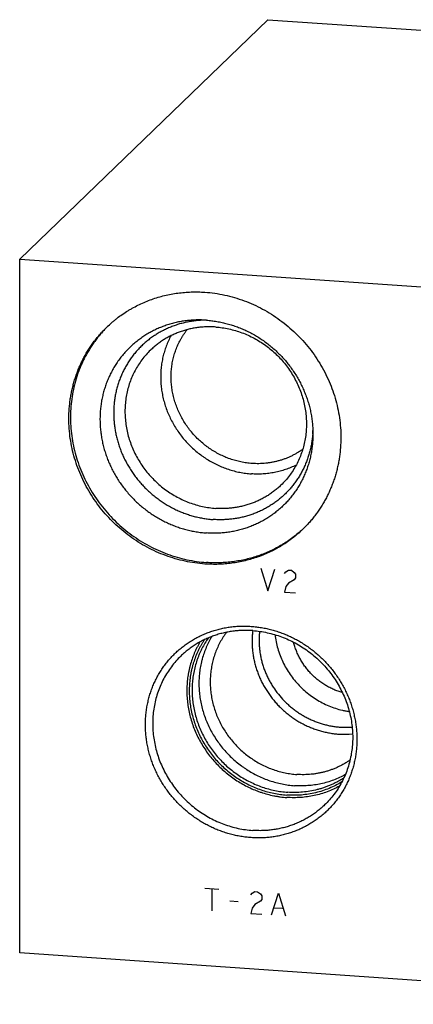
# Model space of a CAD drawing. Units: inches. Extents: x 0.3 to 21.7, y 0.3 to 16.7.
# Drawn here: x 8.4 to 10.5, y 5.9 to 11.1 of the extents above; entities that cross this region are included whole.
import ezdxf

# ---------------------------------------------------------------- set-up
doc = ezdxf.new("R2010")
doc.units = ezdxf.units.IN
doc.header["$LTSCALE"] = 1.21
doc.header["$MEASUREMENT"] = 0
doc.layers.get('0').update_dxf_attribs({"linetype": 'CONTINUOUS'})

msp = doc.modelspace()

# ---------------------------------------------------------------- linework, layer by layer
at = {"color": 7, "linetype": 'CONTINUOUS'}
for p, q in [((8.4211, 9.8201), (9.7152, 11.0701)), ((9.7152, 11.0701), (13.5789, 10.8021)), ((8.4211, 6.1979), (8.4211, 9.8201)), ((8.4211, 9.8201), (12.2848, 9.5521)), ((9.3953, 9.5013), (9.3761, 9.5023)), ((12.2848, 5.9299), (8.4211, 6.1979))]:
    msp.add_line(p, q, dxfattribs=at)
at = {"color": 4, "linetype": 'CONTINUOUS'}
for p, q in [((9.6792, 8.2067), (9.7154, 8.0882)), ((9.7154, 8.0882), (9.7517, 8.2016)), ((9.8024, 8.1788), (9.8096, 8.188)), ((9.8096, 8.188), (9.8241, 8.1966)), ((9.8241, 8.1966), (9.8386, 8.1956)), ((9.8386, 8.1956), (9.8531, 8.185)), ((9.8531, 8.185), (9.8603, 8.1748)), ((9.8603, 8.1748), (9.8603, 8.1555)), ((9.8241, 8.129), (9.8096, 8.1107)), ((9.8531, 8.1463), (9.8241, 8.129)), ((9.8603, 8.1555), (9.8531, 8.1463)), ((9.8096, 8.1107), (9.8024, 8.0822)), ((9.8024, 8.0822), (9.8603, 8.0782)), ((9.387, 6.5366), (9.4595, 6.5315)), ((9.4232, 6.5341), (9.4232, 6.4181)), ((9.6261, 6.5007), (9.6333, 6.5098)), ((9.6333, 6.5098), (9.6478, 6.5185)), ((9.6478, 6.5185), (9.6623, 6.5175)), ((9.6623, 6.5175), (9.6768, 6.5068)), ((9.6768, 6.5068), (9.684, 6.4966)), ((9.684, 6.4773), (9.6768, 6.4682)), ((9.684, 6.4966), (9.684, 6.4773)), ((9.7348, 6.3965), (9.771, 6.5099)), ((9.771, 6.5099), (9.8072, 6.3915)), ((9.5174, 6.4696), (9.5609, 6.4666)), ((9.6333, 6.4326), (9.6261, 6.4041)), ((9.6478, 6.4509), (9.6333, 6.4326)), ((9.6768, 6.4682), (9.6478, 6.4509)), ((9.7492, 6.4342), (9.7927, 6.4312)), ((9.6261, 6.4041), (9.684, 6.4001))]:
    msp.add_line(p, q, dxfattribs=at)
at = {"color": 7, "linetype": 'CONTINUOUS'}
for centre, radius, start, end in [((9.3292, 9.0143), 0.6394, 134.6768, 135.0389), ((9.4364, 8.9442), 0.5143, 355.8986, 358.0005), ((10.1226, 7.7961), 0.4202, 266.0115, 274.4499), ((10.1168, 7.7876), 0.4483, 266.0073, 275.2435)]:
    msp.add_arc(centre, radius, start, end, dxfattribs=at)
for points, knots in [([(8.8767, 9.4661), (8.885, 9.4741), (8.8977, 9.4857), (8.9152, 9.5005), (8.9331, 9.5148), (8.9562, 9.5318), (8.9803, 9.5476), (9, 9.5594), (9.02, 9.5707), (9.0457, 9.5838), (9.0774, 9.598), (9.1098, 9.6105), (9.1429, 9.6213), (9.1766, 9.6303), (9.2109, 9.6376), (9.2456, 9.6432), (9.2807, 9.647), (9.316, 9.649), (9.3515, 9.6492), (9.3752, 9.6482), (9.387, 9.6473)], [0, 0, 0, 0, 0.061648, 0.092481, 0.123324, 0.18504, 0.246824, 0.277752, 0.308704, 0.370688, 0.432801, 0.495062, 0.557486, 0.620088, 0.682881, 0.745875, 0.809079, 0.872499, 0.936139, 1, 1, 1, 1]), ([(9.387, 9.6473), (9.4044, 9.6461), (9.439, 9.6425), (9.4906, 9.6332), (9.5416, 9.6202), (9.5918, 9.6036), (9.6409, 9.5834), (9.6886, 9.5598), (9.7347, 9.5329), (9.779, 9.5028), (9.8212, 9.4697), (9.8611, 9.4337), (9.8984, 9.3951), (9.933, 9.3541), (9.9647, 9.3108), (9.9933, 9.2655), (10.0187, 9.2185), (10.0407, 9.17), (10.0592, 9.1203), (10.0741, 9.0696), (10.0854, 9.0181), (10.0929, 8.9663), (10.0967, 8.9143), (10.0966, 8.8624), (10.0935, 8.8194), (10.089, 8.7854), (10.0848, 8.7601), (10.0796, 8.7351), (10.0735, 8.7103), (10.0664, 8.6858), (10.0585, 8.6617), (10.0496, 8.6379), (10.0399, 8.6145), (10.0293, 8.5916), (10.0179, 8.5691), (10.0056, 8.5472), (9.9925, 8.5257), (9.9785, 8.5048), (9.9638, 8.4845), (9.9483, 8.4647), (9.9321, 8.4456), (9.9151, 8.4272), (9.9033, 8.4154), (9.8973, 8.4096)], [0, 0, 0, 0, 0.031143, 0.06244, 0.093884, 0.125465, 0.157171, 0.188988, 0.220898, 0.252883, 0.284923, 0.316995, 0.34908, 0.381153, 0.413193, 0.445179, 0.477091, 0.508909, 0.540618, 0.572201, 0.603647, 0.634946, 0.666092, 0.697082, 0.727915, 0.743276, 0.7586, 0.773887, 0.789139, 0.804357, 0.819542, 0.834696, 0.849821, 0.864919, 0.879993, 0.895044, 0.910075, 0.92509, 0.940089, 0.955077, 0.970056, 0.98503, 1, 1, 1, 1]), ([(9.387, 8.2284), (9.3697, 8.2296), (9.335, 8.2333), (9.2835, 8.2425), (9.2325, 8.2555), (9.1823, 8.2721), (9.1332, 8.2923), (9.0854, 8.3159), (9.0393, 8.3428), (8.995, 8.3729), (8.9529, 8.4061), (8.913, 8.442), (8.8757, 8.4806), (8.8411, 8.5217), (8.8094, 8.5649), (8.7808, 8.6102), (8.7554, 8.6572), (8.7334, 8.7057), (8.7149, 8.7554), (8.6999, 8.8061), (8.6887, 8.8576), (8.6812, 8.9094), (8.6774, 8.9614), (8.6774, 9.0133), (8.6806, 9.0563), (8.685, 9.0903), (8.6893, 9.1156), (8.6945, 9.1406), (8.7006, 9.1654), (8.7076, 9.1899), (8.7156, 9.214), (8.7244, 9.2378), (8.7341, 9.2612), (8.7447, 9.2841), (8.7562, 9.3066), (8.7685, 9.3286), (8.7816, 9.35), (8.7955, 9.3709), (8.8102, 9.3913), (8.8257, 9.411), (8.842, 9.4301), (8.8589, 9.4485), (8.8707, 9.4603), (8.8767, 9.4661)], [0, 0, 0, 0, 0.031143, 0.06244, 0.093884, 0.125465, 0.157171, 0.188988, 0.220898, 0.252883, 0.284923, 0.316995, 0.34908, 0.381153, 0.413193, 0.445179, 0.477091, 0.508909, 0.540618, 0.572201, 0.603647, 0.634946, 0.666092, 0.697082, 0.727915, 0.743276, 0.7586, 0.773887, 0.789139, 0.804357, 0.819542, 0.834696, 0.849821, 0.864919, 0.879993, 0.895044, 0.910075, 0.92509, 0.940089, 0.955077, 0.970056, 0.98503, 1, 1, 1, 1]), ([(8.8768, 9.4661), (8.871, 9.4602), (8.8595, 9.4482), (8.8429, 9.4297), (8.8271, 9.4104), (8.8121, 9.3906), (8.7978, 9.3701), (8.7843, 9.3491), (8.7716, 9.3276), (8.7598, 9.3056), (8.7487, 9.2831), (8.7385, 9.2602), (8.7292, 9.2368), (8.7208, 9.2131), (8.7132, 9.189), (8.7043, 9.1564), (8.6955, 9.1149), (8.6886, 9.0643), (8.6854, 9.0131), (8.686, 8.9616), (8.6903, 8.91), (8.6983, 8.8585), (8.71, 8.8075), (8.7252, 8.7573), (8.744, 8.708), (8.7663, 8.66), (8.7918, 8.6135), (8.8205, 8.5688), (8.8522, 8.526), (8.8868, 8.4855), (8.9241, 8.4473), (8.9638, 8.4118), (9.0058, 8.3791), (9.0499, 8.3494), (9.0958, 8.3228), (9.1432, 8.2995), (9.192, 8.2796), (9.2418, 8.2632), (9.2925, 8.2504), (9.3437, 8.2412), (9.3781, 8.2376), (9.3953, 8.2364)], [0, 0, 0, 0, 0.014967, 0.029938, 0.044916, 0.059905, 0.074906, 0.089922, 0.104957, 0.120013, 0.135092, 0.150196, 0.165327, 0.180488, 0.195681, 0.210906, 0.241456, 0.272152, 0.303001, 0.334006, 0.365165, 0.396477, 0.427932, 0.459523, 0.491236, 0.523056, 0.554967, 0.58695, 0.618985, 0.65105, 0.683125, 0.715187, 0.747214, 0.779187, 0.811084, 0.842887, 0.87458, 0.906149, 0.93758, 0.968866, 1, 1, 1, 1]), ([(9.3761, 9.5023), (9.3671, 9.5026), (9.3492, 9.5028), (9.3224, 9.5017), (9.2957, 9.4994), (9.2693, 9.4957), (9.2432, 9.4908), (9.2174, 9.4846), (9.1921, 9.4771), (9.1672, 9.4683), (9.1429, 9.4584), (9.1192, 9.4472), (9.0961, 9.4348), (9.0737, 9.4213), (9.0521, 9.4066), (9.0313, 9.3909), (9.0114, 9.3741), (8.9923, 9.3563), (8.9742, 9.3376), (8.9571, 9.3179), (8.9411, 9.2974), (8.9261, 9.276), (8.9122, 9.2538), (8.8994, 9.2309), (8.8879, 9.2074), (8.8775, 9.1832), (8.8683, 9.1585), (8.8604, 9.1332), (8.8537, 9.1076), (8.8483, 9.0815), (8.8442, 9.0551), (8.8414, 9.0285), (8.84, 9.0017), (8.8398, 8.9747), (8.8409, 8.9477), (8.8433, 8.9207), (8.8471, 8.8937), (8.8521, 8.8668), (8.8584, 8.8402), (8.8659, 8.8138), (8.8748, 8.7877), (8.8848, 8.7619), (8.896, 8.7367), (8.9085, 8.7119), (8.922, 8.6876), (8.9367, 8.664), (8.9525, 8.641), (8.9693, 8.6187), (8.9871, 8.5973), (9.0058, 8.5766), (9.0255, 8.5568), (9.0461, 8.5379), (9.0675, 8.52), (9.0896, 8.5031), (9.1125, 8.4872), (9.136, 8.4724), (9.1602, 8.4587), (9.1849, 8.4462), (9.2101, 8.4349), (9.2357, 8.4247), (9.2617, 8.4158), (9.2881, 8.4081), (9.3146, 8.4017), (9.3414, 8.3966), (9.3683, 8.3928), (9.3863, 8.3911), (9.3953, 8.3904)], [0, 0, 0, 0, 0.015585, 0.031117, 0.046598, 0.062029, 0.077411, 0.092747, 0.108038, 0.12329, 0.138504, 0.153685, 0.168837, 0.183965, 0.199073, 0.214166, 0.22925, 0.244329, 0.259409, 0.274496, 0.289593, 0.304708, 0.319844, 0.335006, 0.350198, 0.365425, 0.380691, 0.395998, 0.41135, 0.426749, 0.442197, 0.457696, 0.473247, 0.488851, 0.504507, 0.520215, 0.535974, 0.551783, 0.56764, 0.583543, 0.599489, 0.615474, 0.631497, 0.647552, 0.663636, 0.679744, 0.695873, 0.712017, 0.728172, 0.744332, 0.760494, 0.776651, 0.792799, 0.808934, 0.82505, 0.841143, 0.857209, 0.873244, 0.889243, 0.905203, 0.921122, 0.936995, 0.952822, 0.968599, 0.984326, 1, 1, 1, 1]), ([(9.3953, 9.5013), (9.387, 9.5013), (9.3705, 9.5009), (9.3458, 9.4991), (9.3212, 9.4961), (9.297, 9.492), (9.273, 9.4866), (9.2494, 9.4801), (9.2263, 9.4724), (9.2036, 9.4636), (9.1814, 9.4537), (9.1598, 9.4427), (9.1388, 9.4306), (9.1185, 9.4175), (9.0989, 9.4034), (9.0801, 9.3883), (9.0621, 9.3722), (9.0449, 9.3553), (9.0287, 9.3375), (9.0133, 9.3189), (8.999, 9.2995), (8.9856, 9.2793), (8.9732, 9.2585), (8.9619, 9.237), (8.9517, 9.2149), (8.9426, 9.1923), (8.9346, 9.1692), (8.9278, 9.1457), (8.9221, 9.1218), (8.9176, 9.0975), (8.9143, 9.073), (8.9121, 9.0483), (8.9112, 9.0234), (8.9114, 8.9985), (8.9129, 8.9735), (8.9156, 8.9485), (8.9194, 8.9235), (8.9244, 8.8987), (8.9306, 8.8741), (8.9379, 8.8498), (8.9464, 8.8257), (8.956, 8.802), (8.9667, 8.7787), (8.9785, 8.7559), (8.9913, 8.7336), (9.0051, 8.7118), (9.0199, 8.6907), (9.0356, 8.6702), (9.0523, 8.6505), (9.0698, 8.6315), (9.0881, 8.6133), (9.1073, 8.596), (9.1272, 8.5796), (9.1478, 8.564), (9.169, 8.5495), (9.1909, 8.5359), (9.2133, 8.5234), (9.2362, 8.5119), (9.2595, 8.5015), (9.2833, 8.4921), (9.3074, 8.484), (9.3318, 8.4769), (9.3564, 8.471), (9.3811, 8.4663), (9.406, 8.4628), (9.4227, 8.4612), (9.431, 8.4607)], [0, 0, 0, 0, 0.015548, 0.031044, 0.046491, 0.061888, 0.077239, 0.092546, 0.107812, 0.123039, 0.138233, 0.153395, 0.168532, 0.183648, 0.198746, 0.213833, 0.228913, 0.243992, 0.259075, 0.274166, 0.289271, 0.304395, 0.319542, 0.334718, 0.349925, 0.365169, 0.380451, 0.395777, 0.411148, 0.426566, 0.442033, 0.457552, 0.473122, 0.488744, 0.504417, 0.520142, 0.535917, 0.551741, 0.567612, 0.583527, 0.599484, 0.61548, 0.63151, 0.647573, 0.663663, 0.679776, 0.695908, 0.712054, 0.72821, 0.74437, 0.760531, 0.776687, 0.792833, 0.808965, 0.825079, 0.841169, 0.857231, 0.873262, 0.889258, 0.905215, 0.92113, 0.937001, 0.952825, 0.968601, 0.984326, 1, 1, 1, 1]), ([(9.4435, 9.4657), (9.4356, 9.4662), (9.4198, 9.4669), (9.3961, 9.4668), (9.3725, 9.4654), (9.3491, 9.4629), (9.326, 9.4592), (9.3031, 9.4543), (9.2806, 9.4483), (9.2585, 9.4411), (9.2369, 9.4327), (9.2158, 9.4233), (9.1952, 9.4128), (9.1753, 9.4012), (9.1561, 9.3886), (9.1376, 9.375), (9.1198, 9.3604), (9.1085, 9.3501), (9.103, 9.3448)], [0, 0, 0, 0, 0.063862, 0.127503, 0.190923, 0.254128, 0.317122, 0.379916, 0.442519, 0.504944, 0.567205, 0.629319, 0.691304, 0.753178, 0.814964, 0.876681, 0.938352, 1, 1, 1, 1]), ([(9.3953, 9.5013), (9.4044, 9.5006), (9.4226, 9.4989), (9.4498, 9.495), (9.4769, 9.4898), (9.5037, 9.4833), (9.5304, 9.4755), (9.5566, 9.4664), (9.5825, 9.456), (9.608, 9.4444), (9.6329, 9.4317), (9.6573, 9.4177), (9.681, 9.4026), (9.704, 9.3864), (9.7263, 9.3692), (9.755, 9.3448), (9.7887, 9.3119), (9.8192, 9.2761), (9.8416, 9.2459), (9.8573, 9.2225), (9.8719, 9.1985), (9.8853, 9.1738), (9.8976, 9.1486), (9.9086, 9.1229), (9.9184, 9.0968), (9.927, 9.0703), (9.9343, 9.0435), (9.9403, 9.0165), (9.9449, 8.9893), (9.9483, 8.962), (9.9503, 8.9347), (9.9507, 8.9164), (9.9507, 8.9073)], [0, 0, 0, 0, 0.030674, 0.061452, 0.092329, 0.123304, 0.154371, 0.185528, 0.216766, 0.248082, 0.279466, 0.310912, 0.34241, 0.373954, 0.405532, 0.437137, 0.500368, 0.563585, 0.595172, 0.626726, 0.658239, 0.689701, 0.721105, 0.752441, 0.783703, 0.814884, 0.845978, 0.876981, 0.907887, 0.938694, 0.969399, 1, 1, 1, 1]), ([(9.4435, 9.4657), (9.455, 9.4649), (9.4781, 9.4624), (9.5125, 9.4562), (9.5466, 9.4476), (9.5801, 9.4365), (9.6128, 9.423), (9.6447, 9.4073), (9.6754, 9.3893), (9.705, 9.3692), (9.7331, 9.3471), (9.7597, 9.3232), (9.7846, 9.2974), (9.8077, 9.27), (9.8288, 9.2412), (9.8479, 9.211), (9.8648, 9.1796), (9.8795, 9.1473), (9.8919, 9.1141), (9.9018, 9.0802), (9.9093, 9.0459), (9.9144, 9.0113), (9.9169, 8.9766), (9.9169, 8.942), (9.9143, 8.9077), (9.9093, 8.8738), (9.9017, 8.8405), (9.8917, 8.808), (9.8793, 8.7766), (9.8646, 8.7463), (9.8476, 8.7172), (9.8285, 8.6897), (9.8073, 8.6638), (9.7919, 8.6477), (9.7839, 8.6399)], [0, 0, 0, 0, 0.031145, 0.062443, 0.093888, 0.125471, 0.157179, 0.188997, 0.220909, 0.252896, 0.284937, 0.317011, 0.349097, 0.381172, 0.413214, 0.445202, 0.477115, 0.508935, 0.540645, 0.57223, 0.603678, 0.634978, 0.666126, 0.697117, 0.727951, 0.758633, 0.789168, 0.819566, 0.849842, 0.880009, 0.910088, 0.940098, 0.970061, 1, 1, 1, 1]), ([(9.2101, 9.4203), (9.2054, 9.4116), (9.1988, 9.3984), (9.191, 9.3803), (9.1837, 9.3619), (9.1757, 9.3384), (9.1693, 9.3144), (9.1651, 9.295), (9.1616, 9.2753), (9.1583, 9.2504), (9.1564, 9.2202), (9.1564, 9.1898), (9.1584, 9.1594), (9.1623, 9.129), (9.1681, 9.0988), (9.1758, 9.069), (9.1854, 9.0395), (9.1968, 9.0106), (9.2099, 8.9823), (9.2248, 8.9548), (9.2414, 8.9283), (9.2595, 8.9027), (9.2792, 8.8782), (9.3003, 8.8549), (9.3228, 8.833), (9.3465, 8.8124), (9.3673, 8.7965), (9.3844, 8.7845), (9.4019, 8.7731), (9.4243, 8.7599), (9.452, 8.7457), (9.4805, 8.7332), (9.5096, 8.7226), (9.5392, 8.7138), (9.5642, 8.708), (9.5843, 8.7043), (9.6045, 8.7013), (9.6197, 8.6998), (9.6298, 8.6991)], [0, 0, 0, 0, 0.029986, 0.045015, 0.060067, 0.090248, 0.120543, 0.135738, 0.150965, 0.181513, 0.212196, 0.243015, 0.27397, 0.30506, 0.336281, 0.367624, 0.399083, 0.430647, 0.462303, 0.49404, 0.525843, 0.557695, 0.589581, 0.621485, 0.653388, 0.685276, 0.717129, 0.733041, 0.748937, 0.780677, 0.812337, 0.843904, 0.875367, 0.906715, 0.93794, 0.953506, 0.969039, 1, 1, 1, 1]), ([(9.6334, 8.7533), (9.6237, 8.754), (9.6091, 8.7555), (9.5897, 8.7585), (9.5703, 8.7622), (9.5463, 8.7681), (9.518, 8.777), (9.4902, 8.7879), (9.463, 8.8006), (9.4367, 8.8151), (9.4156, 8.8286), (9.3992, 8.8403), (9.3832, 8.8525), (9.3639, 8.8687), (9.342, 8.8896), (9.3216, 8.9118), (9.3026, 8.9353), (9.2852, 8.96), (9.2695, 8.9857), (9.2555, 9.0123), (9.2433, 9.0397), (9.2329, 9.0678), (9.2245, 9.0963), (9.218, 9.1252), (9.2135, 9.1544), (9.2111, 9.1837), (9.2106, 9.213), (9.2121, 9.242), (9.2157, 9.2708), (9.2203, 9.2944), (9.225, 9.313), (9.229, 9.3268), (9.2335, 9.3403), (9.2401, 9.3582), (9.2495, 9.38), (9.2605, 9.401), (9.2702, 9.4172), (9.2779, 9.4291), (9.286, 9.4407), (9.2917, 9.4482), (9.2946, 9.4519)], [0, 0, 0, 0, 0.031065, 0.046655, 0.062279, 0.093629, 0.125109, 0.156711, 0.188421, 0.220224, 0.252105, 0.268071, 0.28405, 0.316032, 0.348036, 0.380042, 0.412031, 0.443983, 0.475879, 0.507702, 0.539435, 0.571062, 0.602572, 0.633952, 0.665195, 0.696293, 0.727245, 0.758048, 0.788706, 0.819223, 0.834434, 0.849612, 0.86476, 0.879879, 0.910031, 0.940088, 0.955089, 0.970073, 0.985043, 1, 1, 1, 1]), ([(9.103, 9.3448), (9.095, 9.3371), (9.0796, 9.3209), (9.0584, 9.295), (9.0393, 9.2675), (9.0223, 9.2385), (9.0076, 9.2082), (8.9952, 9.1767), (8.9852, 9.1442), (8.9777, 9.111), (8.9726, 9.0771), (8.9701, 9.0427), (8.97, 9.0081), (8.9726, 8.9734), (8.9776, 8.9388), (8.9851, 8.9045), (8.995, 8.8707), (9.0074, 8.8375), (9.0221, 8.8051), (9.039, 8.7738), (9.0581, 8.7436), (9.0792, 8.7147), (9.1023, 8.6873), (9.1272, 8.6616), (9.1538, 8.6376), (9.182, 8.6155), (9.2115, 8.5954), (9.2423, 8.5774), (9.2741, 8.5617), (9.3069, 8.5482), (9.3403, 8.5371), (9.3744, 8.5285), (9.4088, 8.5223), (9.4319, 8.5199), (9.4435, 8.5191)], [0, 0, 0, 0, 0.029939, 0.059902, 0.089912, 0.119991, 0.150158, 0.180434, 0.210832, 0.241367, 0.272049, 0.302883, 0.333874, 0.365022, 0.396322, 0.42777, 0.459355, 0.491065, 0.522885, 0.554798, 0.586786, 0.618828, 0.650903, 0.682989, 0.715063, 0.747104, 0.779091, 0.811003, 0.842821, 0.874529, 0.906112, 0.937557, 0.968855, 1, 1, 1, 1]), ([(9.9507, 8.9073), (9.9507, 8.8983), (9.9503, 8.8802), (9.9483, 8.8531), (9.9449, 8.8263), (9.9403, 8.7997), (9.9343, 8.7735), (9.927, 8.7477), (9.9185, 8.7224), (9.9087, 8.6977), (9.8976, 8.6735), (9.8853, 8.65), (9.8719, 8.6272), (9.8573, 8.6051), (9.8416, 8.5839), (9.8248, 8.5636), (9.807, 8.5442), (9.7882, 8.5257), (9.7684, 8.5083), (9.7478, 8.4919), (9.7263, 8.4766), (9.704, 8.4624), (9.6809, 8.4495), (9.6572, 8.4377), (9.6328, 8.4271), (9.6079, 8.4178), (9.5825, 8.4097), (9.5566, 8.403), (9.5303, 8.3975), (9.5037, 8.3934), (9.4768, 8.3906), (9.4497, 8.3891), (9.4225, 8.389), (9.4044, 8.3898), (9.3953, 8.3904)], [0, 0, 0, 0, 0.031871, 0.063635, 0.095291, 0.126844, 0.158297, 0.189654, 0.220921, 0.252104, 0.283212, 0.314252, 0.345232, 0.376164, 0.407056, 0.437919, 0.468764, 0.499602, 0.530444, 0.561301, 0.592183, 0.623102, 0.654068, 0.685089, 0.716176, 0.747336, 0.778578, 0.809908, 0.841332, 0.872855, 0.904481, 0.936212, 0.968052, 1, 1, 1, 1]), ([(9.9494, 8.9074), (9.9488, 8.8994), (9.9473, 8.8833), (9.9439, 8.8594), (9.9393, 8.8358), (9.9336, 8.8125), (9.9268, 8.7896), (9.919, 8.7671), (9.91, 8.7451), (9.9, 8.7235), (9.889, 8.7026), (9.877, 8.6822), (9.864, 8.6625), (9.85, 8.6435), (9.8351, 8.6253), (9.8194, 8.6078), (9.8027, 8.5911), (9.7853, 8.5753), (9.7671, 8.5604), (9.7481, 8.5464), (9.7285, 8.5334), (9.7082, 8.5213), (9.6873, 8.5102), (9.6658, 8.5002), (9.6438, 8.4913), (9.6214, 8.4834), (9.5985, 8.4766), (9.5752, 8.4709), (9.5517, 8.4663), (9.5279, 8.4629), (9.5038, 8.4606), (9.4796, 8.4594), (9.4553, 8.4594), (9.4391, 8.4601), (9.431, 8.4607)], [0, 0, 0, 0, 0.031746, 0.063391, 0.094938, 0.126391, 0.157753, 0.189031, 0.220231, 0.251359, 0.282422, 0.31343, 0.344391, 0.375313, 0.406207, 0.437083, 0.467949, 0.498817, 0.529696, 0.560597, 0.591528, 0.6225, 0.653522, 0.684602, 0.715747, 0.746967, 0.778266, 0.809652, 0.841128, 0.872701, 0.904372, 0.936144, 0.968021, 1, 1, 1, 1]), ([(9.8975, 8.8277), (9.8929, 8.8243), (9.8835, 8.8177), (9.8689, 8.8085), (9.8538, 8.7999), (9.8384, 8.792), (9.8226, 8.7847), (9.8065, 8.7782), (9.7901, 8.7724), (9.7734, 8.7673), (9.7565, 8.7629), (9.7393, 8.7593), (9.7219, 8.7564), (9.6986, 8.7535), (9.669, 8.7518), (9.6453, 8.7525), (9.6334, 8.7533)], [0, 0, 0, 0, 0.061595, 0.123253, 0.184991, 0.246822, 0.30876, 0.370819, 0.433009, 0.495341, 0.557826, 0.620473, 0.683287, 0.746276, 0.872767, 1, 1, 1, 1]), ([(9.8631, 8.7444), (9.8542, 8.74), (9.8362, 8.7317), (9.8083, 8.7213), (9.7797, 8.7127), (9.7504, 8.706), (9.7207, 8.7012), (9.6906, 8.6984), (9.6602, 8.6976), (9.6399, 8.6984), (9.6298, 8.6991)], [0, 0, 0, 0, 0.123387, 0.247151, 0.371343, 0.496008, 0.621184, 0.746897, 0.873166, 1, 1, 1, 1]), ([(9.7839, 8.6399), (9.7784, 8.6346), (9.7671, 8.6243), (9.7494, 8.6097), (9.7308, 8.5961), (9.7116, 8.5835), (9.6917, 8.5719), (9.6712, 8.5614), (9.65, 8.552), (9.6284, 8.5437), (9.6063, 8.5365), (9.5838, 8.5304), (9.561, 8.5255), (9.5378, 8.5218), (9.5144, 8.5193), (9.4908, 8.518), (9.4672, 8.5178), (9.4514, 8.5185), (9.4435, 8.5191)], [0, 0, 0, 0, 0.061648, 0.123319, 0.185036, 0.246822, 0.308696, 0.370681, 0.432795, 0.495056, 0.557481, 0.620084, 0.682878, 0.745872, 0.809077, 0.872497, 0.936138, 1, 1, 1, 1]), ([(9.8973, 8.4096), (9.8891, 8.4016), (9.8764, 8.39), (9.8589, 8.3752), (9.8409, 8.3609), (9.8178, 8.3439), (9.7938, 8.3281), (9.7741, 8.3163), (9.754, 8.305), (9.7283, 8.2919), (9.6967, 8.2777), (9.6643, 8.2652), (9.6312, 8.2545), (9.5974, 8.2454), (9.5632, 8.2381), (9.5285, 8.2325), (9.4934, 8.2287), (9.4581, 8.2267), (9.4226, 8.2265), (9.3989, 8.2276), (9.387, 8.2284)], [0, 0, 0, 0, 0.061648, 0.092481, 0.123324, 0.18504, 0.246824, 0.277752, 0.308704, 0.370688, 0.432801, 0.495062, 0.557486, 0.620088, 0.682881, 0.745875, 0.809079, 0.872499, 0.936139, 1, 1, 1, 1]), ([(9.8972, 8.4096), (9.889, 8.402), (9.8722, 8.3871), (9.8458, 8.3662), (9.8183, 8.3466), (9.7898, 8.3285), (9.7604, 8.3119), (9.7301, 8.2968), (9.6989, 8.2833), (9.6671, 8.2713), (9.6345, 8.261), (9.6014, 8.2524), (9.5678, 8.2454), (9.5338, 8.2401), (9.4995, 8.2366), (9.4649, 8.2347), (9.4301, 8.2345), (9.4069, 8.2356), (9.3953, 8.2364)], [0, 0, 0, 0, 0.061635, 0.1233, 0.185016, 0.246804, 0.308685, 0.370679, 0.432802, 0.495074, 0.557507, 0.620117, 0.682915, 0.74591, 0.809112, 0.872525, 0.936154, 1, 1, 1, 1]), ([(9.6285, 6.7999), (9.6195, 6.8006), (9.6014, 6.8023), (9.5744, 6.8061), (9.5475, 6.8113), (9.5208, 6.8178), (9.4944, 6.8256), (9.4683, 6.8346), (9.4426, 6.8449), (9.4173, 6.8564), (9.3926, 6.8691), (9.3684, 6.8829), (9.3448, 6.8979), (9.322, 6.914), (9.2998, 6.9311), (9.2785, 6.9492), (9.258, 6.9683), (9.2384, 6.9884), (9.2197, 7.0093), (9.202, 7.031), (9.1853, 7.0535), (9.1697, 7.0767), (9.1553, 7.1006), (9.1419, 7.1251), (9.1297, 7.1501), (9.1188, 7.1757), (9.109, 7.2016), (9.1005, 7.2279), (9.0933, 7.2545), (9.0874, 7.2813), (9.0827, 7.3083), (9.0794, 7.3354), (9.0774, 7.3626), (9.0767, 7.3897), (9.0774, 7.4167), (9.0794, 7.4436), (9.0827, 7.4702), (9.0873, 7.4966), (9.0933, 7.5226), (9.1005, 7.5482), (9.109, 7.5734), (9.1187, 7.598), (9.1297, 7.622), (9.1419, 7.6453), (9.1552, 7.6679), (9.1697, 7.6898), (9.1853, 7.7109), (9.202, 7.7311), (9.2197, 7.7504), (9.2384, 7.7687), (9.258, 7.786), (9.2785, 7.8023), (9.2998, 7.8175), (9.322, 7.8315), (9.3449, 7.8444), (9.3684, 7.8561), (9.3926, 7.8666), (9.4174, 7.8759), (9.4427, 7.8839), (9.4684, 7.8906), (9.4945, 7.896), (9.5209, 7.9001), (9.5476, 7.9029), (9.5745, 7.9043), (9.6015, 7.9045), (9.6195, 7.9036), (9.6285, 7.903)], [0, 0, 0, 0, 0.015675, 0.031402, 0.047181, 0.063009, 0.078885, 0.094806, 0.110769, 0.126771, 0.142809, 0.158878, 0.174974, 0.191093, 0.207229, 0.22338, 0.239538, 0.255699, 0.271859, 0.288012, 0.304153, 0.320278, 0.336381, 0.352459, 0.368506, 0.384519, 0.400494, 0.416428, 0.432317, 0.448159, 0.463953, 0.479695, 0.495386, 0.511023, 0.526607, 0.542139, 0.557618, 0.573047, 0.588427, 0.603759, 0.619048, 0.634296, 0.649507, 0.664685, 0.679834, 0.694959, 0.710064, 0.725155, 0.740238, 0.755317, 0.770398, 0.785486, 0.800587, 0.815706, 0.830847, 0.846016, 0.861217, 0.876453, 0.89173, 0.907049, 0.922415, 0.937829, 0.953293, 0.968809, 0.984378, 1, 1, 1, 1]), ([(9.6365, 7.8808), (9.6278, 7.8814), (9.6104, 7.8822), (9.5843, 7.8821), (9.5583, 7.8806), (9.5326, 7.8778), (9.507, 7.8737), (9.4819, 7.8683), (9.4571, 7.8617), (9.4327, 7.8537), (9.4089, 7.8446), (9.3856, 7.8342), (9.363, 7.8226), (9.341, 7.8098), (9.3198, 7.7959), (9.2994, 7.7809), (9.2799, 7.7649), (9.2674, 7.7535), (9.2614, 7.7476)], [0, 0, 0, 0, 0.063862, 0.127503, 0.190923, 0.254128, 0.317122, 0.379916, 0.442519, 0.504944, 0.567205, 0.629319, 0.691304, 0.753178, 0.814964, 0.876681, 0.938352, 1, 1, 1, 1]), ([(9.5001, 7.8721), (9.4971, 7.8681), (9.4912, 7.86), (9.4828, 7.8475), (9.4748, 7.8347), (9.4648, 7.8173), (9.4535, 7.7948), (9.4438, 7.7715), (9.4371, 7.7524), (9.4325, 7.7379), (9.4285, 7.7232), (9.4238, 7.7033), (9.4192, 7.6781), (9.4158, 7.6475), (9.4145, 7.6166), (9.4154, 7.5855), (9.4184, 7.5543), (9.4235, 7.5234), (9.4307, 7.4927), (9.4399, 7.4624), (9.4511, 7.4327), (9.4643, 7.4036), (9.4794, 7.3755), (9.4964, 7.3483), (9.515, 7.3222), (9.5354, 7.2973), (9.5572, 7.2737), (9.5806, 7.2516), (9.6053, 7.2311), (9.6312, 7.2122), (9.6582, 7.1951), (9.6862, 7.1797), (9.7151, 7.1663), (9.7447, 7.1548), (9.7748, 7.1453), (9.8054, 7.1379), (9.8363, 7.1326), (9.857, 7.1304), (9.8674, 7.1297)], [0, 0, 0, 0, 0.014958, 0.029929, 0.044916, 0.059921, 0.089988, 0.120153, 0.135279, 0.150434, 0.16562, 0.180839, 0.211373, 0.242047, 0.272867, 0.303834, 0.334946, 0.366201, 0.39759, 0.429107, 0.460739, 0.492474, 0.524296, 0.556189, 0.588136, 0.620117, 0.652113, 0.684106, 0.716076, 0.748003, 0.77987, 0.811659, 0.843355, 0.874943, 0.90641, 0.937747, 0.968945, 1, 1, 1, 1]), ([(9.6285, 7.903), (9.6375, 7.9024), (9.6556, 7.9007), (9.6826, 7.8968), (9.7095, 7.8917), (9.7362, 7.8852), (9.7626, 7.8774), (9.7887, 7.8684), (9.8144, 7.8581), (9.8397, 7.8466), (9.8644, 7.8339), (9.8886, 7.82), (9.9122, 7.8051), (9.9351, 7.789), (9.9572, 7.7719), (9.9785, 7.7537), (9.9991, 7.7346), (10.0187, 7.7146), (10.0373, 7.6937), (10.055, 7.6719), (10.0717, 7.6494), (10.0873, 7.6262), (10.1018, 7.6023), (10.1151, 7.5779), (10.1273, 7.5528), (10.1383, 7.5273), (10.148, 7.5014), (10.1565, 7.4751), (10.1637, 7.4485), (10.1697, 7.4216), (10.1743, 7.3946), (10.1776, 7.3675), (10.1796, 7.3404), (10.1803, 7.3133), (10.1796, 7.2862), (10.1776, 7.2594), (10.1743, 7.2327), (10.1697, 7.2063), (10.1637, 7.1803), (10.1565, 7.1547), (10.148, 7.1296), (10.1383, 7.105), (10.1273, 7.081), (10.1151, 7.0577), (10.1018, 7.035), (10.0873, 7.0131), (10.0717, 6.9921), (10.055, 6.9719), (10.0373, 6.9526), (10.0187, 6.9343), (9.999, 6.9169), (9.9785, 6.9007), (9.9572, 6.8855), (9.935, 6.8714), (9.9122, 6.8585), (9.8886, 6.8468), (9.8644, 6.8363), (9.8396, 6.8271), (9.8144, 6.8191), (9.7886, 6.8124), (9.7625, 6.8069), (9.7361, 6.8028), (9.7094, 6.8001), (9.6825, 6.7986), (9.6555, 6.7985), (9.6375, 6.7993), (9.6285, 6.7999)], [0, 0, 0, 0, 0.015675, 0.031402, 0.047181, 0.063009, 0.078885, 0.094806, 0.110769, 0.126771, 0.142809, 0.158878, 0.174974, 0.191093, 0.207229, 0.22338, 0.239538, 0.255699, 0.271859, 0.288012, 0.304153, 0.320278, 0.336381, 0.352459, 0.368506, 0.384519, 0.400494, 0.416428, 0.432317, 0.448159, 0.463953, 0.479695, 0.495386, 0.511023, 0.526607, 0.542139, 0.557618, 0.573047, 0.588427, 0.603759, 0.619048, 0.634296, 0.649507, 0.664685, 0.679834, 0.694959, 0.710064, 0.725155, 0.740238, 0.755317, 0.770398, 0.785486, 0.800587, 0.815706, 0.830847, 0.846016, 0.861217, 0.876453, 0.89173, 0.907049, 0.922415, 0.937829, 0.953293, 0.968809, 0.984378, 1, 1, 1, 1]), ([(9.6366, 7.8808), (9.6356, 7.873), (9.634, 7.8571), (9.6329, 7.8332), (9.6331, 7.8092), (9.6345, 7.7852), (9.6372, 7.7611), (9.6412, 7.7372), (9.6464, 7.7134), (9.6529, 7.6898), (9.6605, 7.6666), (9.6694, 7.6436), (9.6794, 7.6211), (9.6906, 7.5991), (9.7028, 7.5777), (9.7162, 7.5568), (9.7306, 7.5366), (9.746, 7.5171), (9.7623, 7.4984), (9.7796, 7.4805), (9.7977, 7.4635), (9.8166, 7.4475), (9.8363, 7.4324), (9.8566, 7.4183), (9.8776, 7.4052), (9.8992, 7.3933), (9.9214, 7.3825), (9.944, 7.3728), (9.9669, 7.3643), (9.9903, 7.357), (10.0138, 7.3509), (10.0376, 7.3461), (10.0615, 7.3425), (10.0776, 7.341), (10.0856, 7.3404)], [0, 0, 0, 0, 0.0304, 0.060911, 0.091534, 0.12227, 0.153116, 0.184071, 0.21513, 0.246289, 0.27754, 0.308879, 0.340295, 0.371782, 0.403329, 0.434926, 0.466563, 0.498228, 0.529911, 0.561599, 0.593282, 0.624948, 0.656586, 0.688184, 0.719732, 0.75122, 0.782639, 0.813979, 0.845233, 0.876394, 0.907455, 0.938412, 0.969262, 1, 1, 1, 1]), ([(9.6365, 7.8808), (9.6493, 7.8799), (9.6748, 7.8772), (9.7127, 7.8704), (9.7502, 7.8609), (9.7871, 7.8487), (9.8232, 7.8339), (9.8583, 7.8165), (9.8922, 7.7967), (9.9247, 7.7746), (9.9557, 7.7502), (9.985, 7.7238), (10.0125, 7.6954), (10.0379, 7.6652), (10.0612, 7.6334), (10.0823, 7.6001), (10.1009, 7.5656), (10.1171, 7.5299), (10.1307, 7.4934), (10.1417, 7.4561), (10.1499, 7.4183), (10.1555, 7.3801), (10.1583, 7.3419), (10.1582, 7.3037), (10.1554, 7.2659), (10.1499, 7.2285), (10.1415, 7.1919), (10.1305, 7.1561), (10.1169, 7.1214), (10.1007, 7.088), (10.082, 7.056), (10.0609, 7.0257), (10.0375, 6.9971), (10.0205, 6.9794), (10.0117, 6.9708)], [0, 0, 0, 0, 0.031145, 0.062443, 0.093888, 0.125471, 0.157179, 0.188997, 0.220909, 0.252896, 0.284937, 0.317011, 0.349097, 0.381172, 0.413214, 0.445202, 0.477115, 0.508935, 0.540645, 0.57223, 0.603678, 0.634978, 0.666126, 0.697117, 0.727951, 0.758633, 0.789168, 0.819566, 0.849842, 0.880009, 0.910088, 0.940098, 0.970061, 1, 1, 1, 1]), ([(9.6724, 7.877), (9.6716, 7.8696), (9.6703, 7.8549), (9.6696, 7.8327), (9.67, 7.8104), (9.6716, 7.7881), (9.6744, 7.7658), (9.6784, 7.7436), (9.6834, 7.7215), (9.6896, 7.6997), (9.697, 7.6781), (9.7054, 7.6569), (9.7149, 7.6361), (9.7254, 7.6158), (9.737, 7.5959), (9.7537, 7.5702), (9.777, 7.5396), (9.8032, 7.5114), (9.8257, 7.4905), (9.8433, 7.4757), (9.8617, 7.4617), (9.8806, 7.4487), (9.9002, 7.4367), (9.9203, 7.4257), (9.9408, 7.4157), (9.9618, 7.4068), (9.9832, 7.3989), (10.0048, 7.3922), (10.0267, 7.3866), (10.0488, 7.3822), (10.071, 7.3789), (10.0859, 7.3774), (10.0933, 7.3769)], [0, 0, 0, 0, 0.030422, 0.060955, 0.091599, 0.122355, 0.153219, 0.184191, 0.215265, 0.246436, 0.277699, 0.309046, 0.34047, 0.371961, 0.40351, 0.435108, 0.498386, 0.561727, 0.593403, 0.62506, 0.656688, 0.688276, 0.719814, 0.751292, 0.7827, 0.814029, 0.845273, 0.876425, 0.907477, 0.938426, 0.969268, 1, 1, 1, 1]), ([(9.3618, 7.8216), (9.359, 7.8169), (9.3535, 7.8073), (9.3458, 7.7927), (9.3386, 7.7777), (9.3296, 7.7575), (9.3197, 7.7315), (9.3116, 7.7049), (9.3061, 7.6832), (9.3026, 7.6668), (9.2996, 7.6502), (9.2963, 7.6279), (9.2936, 7.5998), (9.2926, 7.5658), (9.2939, 7.5316), (9.2973, 7.4975), (9.3029, 7.4635), (9.3108, 7.4298), (9.3207, 7.3965), (9.3328, 7.3638), (9.347, 7.3318), (9.3631, 7.3006), (9.3812, 7.2705), (9.4011, 7.2414), (9.4227, 7.2136), (9.4461, 7.1871), (9.471, 7.1622), (9.4973, 7.1387), (9.5251, 7.117), (9.554, 7.097), (9.5841, 7.0789), (9.6152, 7.0627), (9.6418, 7.0508), (9.6634, 7.0424), (9.6853, 7.0347), (9.7129, 7.0263), (9.741, 7.0197), (9.7635, 7.0156), (9.7862, 7.0122), (9.8032, 7.0104), (9.8146, 7.0096)], [0, 0, 0, 0, 0.014974, 0.029966, 0.04498, 0.060017, 0.090162, 0.120417, 0.135592, 0.150798, 0.166036, 0.181308, 0.211948, 0.242728, 0.273647, 0.304704, 0.335896, 0.367217, 0.398659, 0.430211, 0.461863, 0.493601, 0.525411, 0.557276, 0.58918, 0.621106, 0.653036, 0.684953, 0.716839, 0.748677, 0.780452, 0.812147, 0.84375, 0.859514, 0.875251, 0.906631, 0.937887, 0.953467, 0.969014, 1, 1, 1, 1]), ([(9.3845, 7.8333), (9.3815, 7.8287), (9.3756, 7.8195), (9.3672, 7.8053), (9.3593, 7.7908), (9.3495, 7.771), (9.3386, 7.7456), (9.3294, 7.7195), (9.3231, 7.6982), (9.3189, 7.682), (9.3153, 7.6657), (9.3113, 7.6436), (9.3076, 7.6158), (9.3054, 7.582), (9.3055, 7.548), (9.3079, 7.514), (9.3125, 7.48), (9.3194, 7.4462), (9.3284, 7.4128), (9.3396, 7.38), (9.353, 7.3478), (9.3684, 7.3165), (9.3857, 7.2861), (9.405, 7.2568), (9.4261, 7.2287), (9.4489, 7.2019), (9.4734, 7.1766), (9.4994, 7.1529), (9.5267, 7.1309), (9.5554, 7.1107), (9.5852, 7.0923), (9.616, 7.0759), (9.6477, 7.0615), (9.6802, 7.0492), (9.7132, 7.039), (9.7467, 7.0311), (9.7806, 7.0253), (9.8033, 7.023), (9.8146, 7.0222)], [0, 0, 0, 0, 0.014964, 0.029946, 0.044946, 0.059967, 0.090075, 0.120289, 0.135442, 0.150626, 0.165841, 0.18109, 0.211684, 0.242418, 0.273295, 0.304314, 0.335473, 0.366767, 0.398188, 0.429727, 0.461372, 0.49311, 0.524926, 0.556805, 0.588728, 0.620679, 0.652639, 0.684589, 0.716512, 0.748389, 0.780204, 0.81194, 0.843583, 0.875119, 0.906538, 0.937828, 0.968984, 1, 1, 1, 1]), ([(9.4052, 7.8427), (9.3989, 7.8338), (9.387, 7.8155), (9.3738, 7.7917), (9.3642, 7.772), (9.3576, 7.757), (9.3514, 7.7417), (9.344, 7.721), (9.336, 7.6945), (9.3286, 7.6621), (9.3235, 7.6291), (9.3211, 7.6013), (9.3204, 7.5789), (9.3204, 7.5564), (9.3218, 7.5282), (9.3258, 7.4945), (9.332, 7.4609), (9.3405, 7.4276), (9.3511, 7.3949), (9.3639, 7.3628), (9.3787, 7.3315), (9.3956, 7.3011), (9.4144, 7.2718), (9.435, 7.2437), (9.4574, 7.2169), (9.4814, 7.1916), (9.507, 7.1679), (9.534, 7.1458), (9.5623, 7.1255), (9.5918, 7.1071), (9.6223, 7.0907), (9.6538, 7.0762), (9.6859, 7.0639), (9.7187, 7.0537), (9.752, 7.0457), (9.7855, 7.04), (9.808, 7.0377), (9.8193, 7.0369)], [0, 0, 0, 0, 0.029932, 0.059934, 0.074968, 0.090027, 0.105111, 0.120222, 0.150528, 0.18096, 0.211527, 0.242234, 0.257643, 0.273089, 0.304085, 0.335223, 0.366499, 0.397906, 0.429436, 0.461075, 0.492813, 0.524632, 0.556518, 0.588453, 0.620418, 0.652395, 0.684365, 0.71631, 0.748211, 0.780049, 0.81181, 0.843477, 0.875037, 0.906478, 0.937791, 0.968966, 1, 1, 1, 1]), ([(9.4232, 7.8501), (9.4204, 7.8455), (9.4151, 7.8364), (9.4077, 7.8224), (9.4007, 7.8081), (9.392, 7.7887), (9.3823, 7.7639), (9.3744, 7.7384), (9.3691, 7.7177), (9.3645, 7.6967), (9.36, 7.6701), (9.3568, 7.6378), (9.3557, 7.6052), (9.3568, 7.5724), (9.36, 7.5397), (9.3653, 7.5071), (9.3727, 7.4747), (9.3821, 7.4428), (9.3936, 7.4114), (9.4071, 7.3807), (9.4225, 7.3508), (9.4397, 7.3218), (9.4588, 7.2939), (9.4795, 7.2672), (9.5018, 7.2418), (9.5257, 7.2178), (9.5509, 7.1953), (9.573, 7.1779), (9.5914, 7.1648), (9.61, 7.1524), (9.634, 7.1379), (9.6638, 7.1223), (9.6944, 7.1087), (9.7256, 7.097), (9.7575, 7.0874), (9.7844, 7.081), (9.806, 7.077), (9.8277, 7.0738), (9.8441, 7.0721), (9.855, 7.0713)], [0, 0, 0, 0, 0.014972, 0.029964, 0.044976, 0.060011, 0.090151, 0.120402, 0.135574, 0.150778, 0.181278, 0.211914, 0.242688, 0.273603, 0.304656, 0.335844, 0.367162, 0.398602, 0.430153, 0.461805, 0.493543, 0.525353, 0.55722, 0.589127, 0.621055, 0.652989, 0.68491, 0.7168, 0.732731, 0.748647, 0.780426, 0.812126, 0.843733, 0.875235, 0.90662, 0.937879, 0.953461, 0.96901, 1, 1, 1, 1]), ([(9.7529, 7.8594), (9.7542, 7.8472), (9.7581, 7.8228), (9.7668, 7.7867), (9.7786, 7.7514), (9.7934, 7.7169), (9.8109, 7.6837), (9.8312, 7.6519), (9.8539, 7.6217), (9.8791, 7.5935), (9.9064, 7.5674), (9.9358, 7.5436), (9.9668, 7.5222), (9.9995, 7.5036), (10.0334, 7.4876), (10.0684, 7.4746), (10.0982, 7.4663), (10.1223, 7.4611), (10.1344, 7.4591), (10.1405, 7.4582)], [0, 0, 0, 0, 0.061591, 0.123518, 0.185752, 0.248255, 0.310985, 0.373888, 0.436911, 0.499994, 0.563078, 0.6261, 0.689004, 0.751733, 0.814236, 0.87647, 0.938396, 0.969241, 1, 1, 1, 1]), ([(10.1043, 7.557), (10.0967, 7.5591), (10.0817, 7.5639), (10.0595, 7.5727), (10.038, 7.5829), (10.017, 7.5945), (9.9969, 7.6076), (9.9776, 7.6219), (9.9593, 7.6375), (9.942, 7.6543), (9.9258, 7.6722), (9.9109, 7.691), (9.8995, 7.7075), (9.891, 7.7211), (9.883, 7.735), (9.8739, 7.7527), (9.866, 7.771), (9.8605, 7.7859), (9.8554, 7.8009), (9.8522, 7.8123), (9.8504, 7.82)], [0, 0, 0, 0, 0.061872, 0.123982, 0.186306, 0.248813, 0.311472, 0.374247, 0.4371, 0.499993, 0.562885, 0.625738, 0.688513, 0.719863, 0.75118, 0.813687, 0.87601, 0.907098, 0.938129, 1, 1, 1, 1]), ([(9.2614, 7.7476), (9.2525, 7.7391), (9.2355, 7.7213), (9.2122, 7.6928), (9.1911, 7.6624), (9.1724, 7.6305), (9.1562, 7.597), (9.1425, 7.5624), (9.1315, 7.5266), (9.1232, 7.4899), (9.1176, 7.4526), (9.1148, 7.4147), (9.1148, 7.3766), (9.1176, 7.3383), (9.1231, 7.3002), (9.1314, 7.2624), (9.1424, 7.2251), (9.156, 7.1885), (9.1722, 7.1529), (9.1908, 7.1183), (9.2118, 7.085), (9.2351, 7.0532), (9.2606, 7.0231), (9.288, 6.9947), (9.3173, 6.9683), (9.3483, 6.9439), (9.3809, 6.9218), (9.4148, 6.902), (9.4499, 6.8846), (9.486, 6.8698), (9.5229, 6.8576), (9.5604, 6.848), (9.5983, 6.8412), (9.6238, 6.8385), (9.6365, 6.8376)], [0, 0, 0, 0, 0.029939, 0.059902, 0.089912, 0.119991, 0.150158, 0.180434, 0.210832, 0.241367, 0.272049, 0.302883, 0.333874, 0.365022, 0.396322, 0.42777, 0.459355, 0.491065, 0.522885, 0.554798, 0.586786, 0.618828, 0.650903, 0.682989, 0.715063, 0.747104, 0.779091, 0.811003, 0.842821, 0.874529, 0.906112, 0.937557, 0.968855, 1, 1, 1, 1]), ([(10.1443, 7.2051), (10.1394, 7.2017), (10.1294, 7.1949), (10.114, 7.1855), (10.0982, 7.1768), (10.082, 7.1688), (10.0654, 7.1614), (10.0485, 7.1548), (10.0312, 7.1489), (10.0137, 7.1437), (9.996, 7.1393), (9.978, 7.1356), (9.9599, 7.1327), (9.9354, 7.1298), (9.9045, 7.1281), (9.8798, 7.1288), (9.8674, 7.1297)], [0, 0, 0, 0, 0.061594, 0.123256, 0.185, 0.246839, 0.308787, 0.370855, 0.433054, 0.495394, 0.557885, 0.620533, 0.683348, 0.746333, 0.872805, 1, 1, 1, 1]), ([(10.1117, 7.1113), (10.1065, 7.1078), (10.0958, 7.1012), (10.0793, 7.0918), (10.0624, 7.0831), (10.0452, 7.0751), (10.0276, 7.0678), (10.0097, 7.0613), (9.9915, 7.0555), (9.9668, 7.0486), (9.9354, 7.042), (9.8971, 7.0371), (9.8583, 7.0352), (9.8323, 7.036), (9.8193, 7.0369)], [0, 0, 0, 0, 0.061601, 0.123275, 0.185037, 0.246898, 0.308867, 0.370957, 0.433176, 0.495534, 0.620668, 0.746437, 0.872874, 1, 1, 1, 1]), ([(10.1198, 7.129), (10.1099, 7.1235), (10.0897, 7.1133), (10.0583, 7.1001), (10.026, 7.0893), (9.9928, 7.0808), (9.9589, 7.0746), (9.9245, 7.071), (9.8898, 7.0697), (9.8666, 7.0705), (9.855, 7.0713)], [0, 0, 0, 0, 0.123324, 0.247018, 0.371151, 0.495777, 0.620946, 0.746692, 0.873038, 1, 1, 1, 1]), ([(10.1014, 7.0908), (10.0909, 7.0844), (10.0694, 7.0723), (10.0357, 7.0568), (10.0007, 7.044), (9.9647, 7.0339), (9.9279, 7.0266), (9.8905, 7.0221), (9.8526, 7.0205), (9.8273, 7.0213), (9.8146, 7.0222)], [0, 0, 0, 0, 0.123282, 0.246924, 0.371005, 0.495596, 0.620754, 0.746523, 0.872932, 1, 1, 1, 1]), ([(10.0892, 7.0687), (10.079, 7.0631), (10.058, 7.0526), (10.0254, 7.0391), (9.9918, 7.0279), (9.9574, 7.0192), (9.9223, 7.013), (9.8866, 7.0092), (9.8507, 7.008), (9.8266, 7.0088), (9.8146, 7.0096)], [0, 0, 0, 0, 0.12333, 0.247032, 0.371171, 0.495802, 0.620971, 0.746714, 0.873052, 1, 1, 1, 1]), ([(10.0117, 6.9708), (10.0056, 6.965), (9.9932, 6.9536), (9.9736, 6.9375), (9.9532, 6.9225), (9.932, 6.9087), (9.9101, 6.8959), (9.8875, 6.8843), (9.8642, 6.8739), (9.8404, 6.8647), (9.816, 6.8568), (9.7912, 6.8501), (9.766, 6.8448), (9.7405, 6.8407), (9.7147, 6.8379), (9.6888, 6.8364), (9.6627, 6.8363), (9.6452, 6.837), (9.6365, 6.8376)], [0, 0, 0, 0, 0.061648, 0.123319, 0.185036, 0.246822, 0.308696, 0.370681, 0.432795, 0.495056, 0.557481, 0.620084, 0.682878, 0.745872, 0.809077, 0.872497, 0.936138, 1, 1, 1, 1])]:
    msp.add_open_spline(points, degree=3, knots=knots, dxfattribs=at)

doc.saveas('drawing.dxf')
